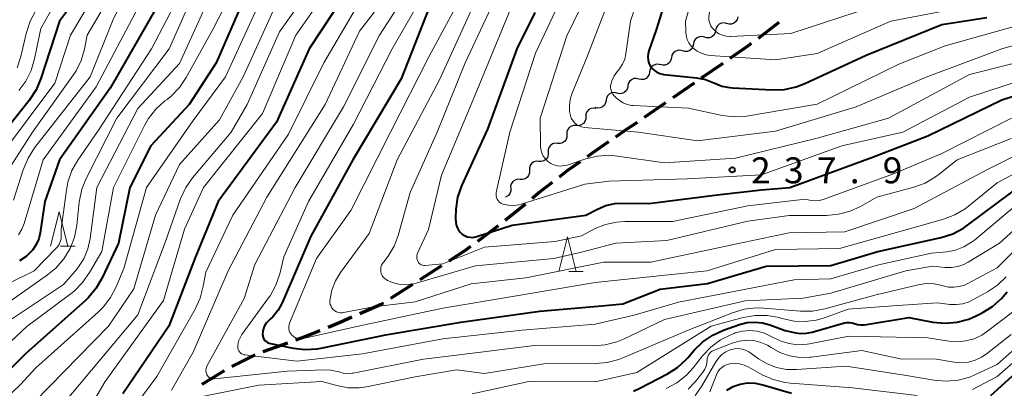
# Model space of a CAD drawing. Units: metres. Extents: x -76646 to -76000, y 26057 to 27000.
# Drawn here: x -76280 to -76138, y 26856 to 26909 of the extents above; entities that cross this region are included whole.
import ezdxf

# ---------------------------------------------------------------- set-up
doc = ezdxf.new("R2010")
doc.units = ezdxf.units.M
for name, color, linetype, lineweight in [('210300_徒歩道', 7, 'Continuous', 70), ('510200_細流', 7, 'Continuous', 30), ('633200_針葉樹林', 7, 'Continuous', 13), ('710100_等高線(計曲線)', 7, 'Continuous', 40), ('710200_等高線(主曲線)', 7, 'Continuous', 13), ('731200_図化機測定による標高点', 7, 'Continuous', 40)]:
    doc.layers.add(name, color=color, linetype=linetype, lineweight=lineweight)
doc.styles.add('Style-WORKING', font='MS Gothic.ttf')

msp = doc.modelspace()

# ---------------------------------------------------------------- linework, layer by layer
at = {"layer": '210300_徒歩道', "linetype": 'Continuous', "lineweight": 70}
for p, q in [((-76173.47, 26906.574), (-76170.485, 26908.843)), ((-76181.653, 26900.827), (-76178.567, 26902.958)), ((-76185.767, 26897.987), (-76182.681, 26900.117)), ((-76209.979, 26880.303), (-76207.071, 26882.671)), ((-76213.959, 26877.277), (-76210.961, 26879.531)), ((-76222.288, 26871.751), (-76219.129, 26873.772)), ((-76226.499, 26869.056), (-76223.34, 26871.077)), ((-76244.921, 26861.363), (-76241.383, 26862.604)), ((-76249.427, 26859.199), (-76246.055, 26860.84)), ((-76253.708, 26856.621), (-76250.519, 26858.594))]:
    msp.add_line(p, q, dxfattribs=at)
at = {"layer": '210300_徒歩道', "linetype": 'Continuous', "lineweight": 70, "flags": 128}
for points in [[(-76177.538, 26903.668), (-76174.87, 26905.51), (-76174.466, 26905.817)], [(-76189.894, 26895.163), (-76187.11, 26897.06), (-76186.796, 26897.277)], [(-76194.021, 26892.34), (-76192.54, 26893.36), (-76190.927, 26894.459)], [(-76198.133, 26889.496), (-76197.42, 26890), (-76195.05, 26891.632)], [(-76202.174, 26886.553), (-76200.97, 26887.49), (-76199.153, 26888.774)], [(-76206.102, 26883.461), (-76205.17, 26884.22), (-76203.16, 26885.785)], [(-76218.076, 26874.446), (-76215.71, 26875.96), (-76214.958, 26876.526)], [(-76230.959, 26866.827), (-76227.9, 26868.16), (-76227.552, 26868.383)], [(-76235.56, 26864.869), (-76233.82, 26865.58), (-76232.105, 26866.327)], [(-76240.203, 26863.018), (-76239.4, 26863.3), (-76236.717, 26864.396)]]:
    msp.add_lwpolyline(points, dxfattribs=at)
at = {"layer": '510200_細流', "linetype": 'Continuous', "lineweight": 30, "flags": 128}
for points in [[(-76176.442, 26909.626), (-76176.519, 26909.267), (-76176.709, 26908.953), (-76176.989, 26908.715), (-76177.331, 26908.58), (-76177.697, 26908.561), (-76178.05, 26908.662)], [(-76178.047, 26908.658), (-76178.402, 26908.754), (-76178.768, 26908.73), (-76179.107, 26908.59), (-76179.384, 26908.349), (-76179.57, 26908.032), (-76179.642, 26907.672)], [(-76181.237, 26906.686), (-76181.592, 26906.782), (-76181.958, 26906.758), (-76182.297, 26906.619), (-76182.574, 26906.377), (-76182.76, 26906.061), (-76182.832, 26905.701)], [(-76179.642, 26907.672), (-76179.715, 26907.312), (-76179.9, 26906.995), (-76180.177, 26906.754), (-76180.517, 26906.614), (-76180.883, 26906.59), (-76181.237, 26906.686)], [(-76182.832, 26905.701), (-76182.905, 26905.341), (-76183.09, 26905.024), (-76183.367, 26904.782), (-76183.707, 26904.643), (-76184.073, 26904.619), (-76184.427, 26904.715)], [(-76184.427, 26904.715), (-76184.782, 26904.811), (-76185.148, 26904.787), (-76185.487, 26904.648), (-76185.764, 26904.406), (-76185.95, 26904.089), (-76186.022, 26903.729)], [(-76187.596, 26902.71), (-76187.953, 26902.797), (-76188.318, 26902.764), (-76188.654, 26902.616), (-76188.925, 26902.367), (-76189.102, 26902.046), (-76189.166, 26901.684)], [(-76186.022, 26903.729), (-76186.095, 26903.369), (-76186.28, 26903.053), (-76186.557, 26902.811), (-76186.897, 26902.672), (-76187.263, 26902.648), (-76187.617, 26902.744)], [(-76189.166, 26901.684), (-76189.229, 26901.323), (-76189.406, 26901.001), (-76189.677, 26900.753), (-76190.013, 26900.605), (-76190.378, 26900.571), (-76190.735, 26900.659)], [(-76192.305, 26899.633), (-76192.368, 26899.271), (-76192.545, 26898.95), (-76192.816, 26898.701), (-76193.152, 26898.553), (-76193.517, 26898.52), (-76193.874, 26898.607)], [(-76190.735, 26900.659), (-76191.092, 26900.746), (-76191.457, 26900.712), (-76191.793, 26900.564), (-76192.064, 26900.316), (-76192.241, 26899.994), (-76192.305, 26899.633)], [(-76193.874, 26898.607), (-76194.231, 26898.694), (-76194.596, 26898.661), (-76194.932, 26898.513), (-76195.203, 26898.264), (-76195.38, 26897.943), (-76195.444, 26897.581)], [(-76195.444, 26897.581), (-76195.507, 26897.22), (-76195.684, 26896.898), (-76195.955, 26896.65), (-76196.291, 26896.502), (-76196.657, 26896.469), (-76197.013, 26896.556)], [(-76196.918, 26896.424), (-76197.281, 26896.475), (-76197.642, 26896.405), (-76197.961, 26896.225), (-76198.206, 26895.95), (-76198.35, 26895.612), (-76198.377, 26895.246)], [(-76199.731, 26893.949), (-76200.097, 26893.971), (-76200.451, 26893.872), (-76200.755, 26893.666), (-76200.976, 26893.372), (-76201.093, 26893.025), (-76201.09, 26892.657)], [(-76198.372, 26895.241), (-76198.369, 26894.874), (-76198.486, 26894.526), (-76198.707, 26894.232), (-76199.011, 26894.027), (-76199.364, 26893.928), (-76199.731, 26893.949)], [(-76201.09, 26892.657), (-76201.087, 26892.29), (-76201.203, 26891.942), (-76201.425, 26891.649), (-76201.729, 26891.443), (-76202.082, 26891.344), (-76202.449, 26891.366)], [(-76202.449, 26891.366), (-76202.815, 26891.387), (-76203.169, 26891.288), (-76203.472, 26891.082), (-76203.694, 26890.789), (-76203.81, 26890.441), (-76203.808, 26890.074)], [(-76203.808, 26890.073), (-76203.802, 26889.706), (-76203.916, 26889.358), (-76204.136, 26889.062), (-76204.438, 26888.854), (-76204.791, 26888.753), (-76205.157, 26888.772)], [(-76205.157, 26888.772), (-76205.524, 26888.791), (-76205.877, 26888.69), (-76206.179, 26888.481), (-76206.398, 26888.186), (-76206.512, 26887.838), (-76206.507, 26887.47)], [(-76206.507, 26887.47), (-76206.502, 26887.103), (-76206.615, 26886.755), (-76206.835, 26886.459), (-76207.137, 26886.251), (-76207.49, 26886.15), (-76207.857, 26886.169)], [(-76207.857, 26886.169), (-76208.223, 26886.188), (-76208.576, 26886.087), (-76208.878, 26885.878), (-76209.098, 26885.583), (-76209.212, 26885.235), (-76209.206, 26884.867)], [(-76209.206, 26884.867), (-76209.201, 26884.5), (-76209.315, 26884.152), (-76209.535, 26883.856), (-76209.837, 26883.648), (-76209.954, 26883.615)]]:
    msp.add_lwpolyline(points, dxfattribs=at)
at = {"layer": '633200_針葉樹林', "linetype": 'Continuous', "lineweight": 13}
for p, q in [((-76274.152, 26876.52), (-76272.068, 26876.52)), ((-76200.812, 26872.88), (-76198.728, 26872.88))]:
    msp.add_line(p, q, dxfattribs=at)
at = {"layer": '633200_針葉樹林', "linetype": 'Continuous', "lineweight": 13, "flags": 128}
for points in [[(-76275.61, 26876.52), (-76274.36, 26881.52), (-76273.11, 26876.52)], [(-76202.27, 26872.88), (-76201.02, 26877.88), (-76199.77, 26872.88)]]:
    msp.add_lwpolyline(points, dxfattribs=at)
at = {"layer": '710100_等高線(計曲線)', "linetype": 'Continuous', "lineweight": 40, "flags": 128}
for points, elevation in [([(-76215.43, 27000), (-76217.42, 26989), (-76221.41, 26980.59), (-76228.53, 26969), (-76235.15, 26962.4), (-76236.28, 26961.06), (-76237.15, 26959.55), (-76237.32, 26959.18), (-76239.12, 26954.88), (-76240.47, 26949.12), (-76241.01, 26947.47), (-76241.83, 26945.93), (-76242.49, 26945.04), (-76247, 26939.58), (-76251.62, 26935), (-76259.68, 26925), (-76263, 26920.8), (-76269.82, 26915), (-76274.29, 26909), (-76276.98, 26900.72), (-76277.66, 26899.12), (-76278.67, 26897.58), (-76287, 26887.12)], 290), ([(-76179.67, 26984.11), (-76180.54, 26982.6), (-76180.96, 26981.57), (-76183.1, 26975.23), (-76183.8, 26973.63), (-76184.76, 26972.18), (-76185.51, 26971.34), (-76195, 26961.89), (-76203.05, 26951), (-76211, 26939.66), (-76215.21, 26930.92), (-76216.1, 26929.42), (-76217.24, 26928.1), (-76217.76, 26927.62), (-76223, 26923.19), (-76233.03, 26913), (-76238.3, 26905), (-76243, 26894.44), (-76251.4, 26883), (-76254.67, 26875), (-76258.55, 26865), (-76265.17, 26855.23)], 260), ([(-76185, 26918.1), (-76188.22, 26907.78), (-76189.28, 26904.72), (-76189.39, 26904.29), (-76189.42, 26903.84), (-76189.38, 26903.39), (-76189.25, 26902.96), (-76189.06, 26902.56), (-76188.8, 26902.2), (-76188.47, 26901.89), (-76188.1, 26901.64), (-76187.7, 26901.45), (-76187.26, 26901.35), (-76187.12, 26901.33), (-76182.37, 26900.84), (-76181.1, 26900.59), (-76179.89, 26900.13), (-76179.77, 26900.07), (-76178.73, 26899.65), (-76177.63, 26899.42), (-76177.18, 26899.38), (-76171.46, 26899.09), (-76169.72, 26899.16), (-76168.02, 26899.52), (-76166.76, 26900), (-76157.9, 26904.1), (-76147, 26908.51), (-76140.48, 26909.52)], 230), ([(-76247.82, 26911.94), (-76251.69, 26903), (-76255.62, 26897), (-76261.14, 26891), (-76264.16, 26885), (-76265.77, 26877), (-76268.13, 26871.97), (-76269.01, 26870.47), (-76270.13, 26869.14), (-76270.52, 26868.77), (-76279.22, 26861), (-76285.29, 26855)], 270), ([(-76260.33, 26911), (-76267, 26899.35), (-76274.29, 26889), (-76276.4, 26883), (-76277.09, 26878.48), (-76277.31, 26877.59), (-76277.67, 26876.77), (-76278.17, 26876.01), (-76278.29, 26875.87), (-76279.12, 26875.06), (-76280.07, 26874.41)], 280), ([(-76220.96, 26911), (-76225, 26900.71), (-76231.96, 26889), (-76238.02, 26877.98), (-76242.18, 26868.38), (-76242.76, 26867.32), (-76243.52, 26866.37), (-76243.9, 26865.99), (-76244.18, 26865.74), (-76244.48, 26865.42), (-76244.72, 26865.05), (-76244.89, 26864.64), (-76244.99, 26864.21), (-76245.01, 26863.84)], 250), ([(-76205.73, 26910.27), (-76208.32, 26905), (-76212.57, 26893.43), (-76216.28, 26885.24), (-76216.86, 26883.6), (-76217.14, 26881.88), (-76217.15, 26880.54), (-76217.12, 26880), (-76217.06, 26879.6), (-76216.94, 26879.22), (-76216.74, 26878.86), (-76216.49, 26878.54), (-76216.19, 26878.27), (-76215.85, 26878.06), (-76215.47, 26877.91), (-76215.07, 26877.83), (-76214.67, 26877.81), (-76214.27, 26877.87), (-76214.09, 26877.92), (-76209, 26879.56), (-76198.38, 26881), (-76196.69, 26881.88), (-76195.47, 26882.39), (-76194.17, 26882.68), (-76193.09, 26882.75), (-76189.29, 26882.71), (-76179, 26884.01)], 240), ([(-76179, 26884.01), (-76173, 26884.69), (-76168.94, 26885), (-76157, 26889.37), (-76149, 26892.44), (-76138.36, 26897.64), (-76127, 26901.31)], 240), ([(-76245.01, 26863.84), (-76244.99, 26863.6), (-76244.92, 26863.36), (-76244.82, 26863.14), (-76244.67, 26862.94), (-76244.5, 26862.77), (-76244.3, 26862.63), (-76244.07, 26862.53), (-76243.88, 26862.48), (-76240.61, 26861.81), (-76238.88, 26861.61), (-76237.14, 26861.72), (-76236.59, 26861.82), (-76227, 26863.81), (-76216.4, 26865.6), (-76205, 26867.18), (-76196.07, 26867.93), (-76193, 26868.2), (-76187.65, 26870.35), (-76180.83, 26871.17), (-76172.32, 26873.68), (-76163, 26873.77), (-76156.25, 26875.75), (-76147.09, 26877.79), (-76145.43, 26878.32), (-76143.89, 26879.13), (-76143.28, 26879.55), (-76135, 26885.75)], 250), ([(-76167.42, 26863.94), (-76166.52, 26863.97), (-76165.71, 26864.14), (-76161.05, 26865.47), (-76160.68, 26865.54), (-76160.31, 26865.55), (-76159.94, 26865.49), (-76159.62, 26865.38), (-76159.18, 26865.24), (-76158.72, 26865.17), (-76158.26, 26865.19), (-76158.16, 26865.2), (-76151.77, 26866.23), (-76148.27, 26865.59), (-76146.53, 26865.43), (-76144.8, 26865.58), (-76143.11, 26866.02), (-76142.03, 26866.48), (-76141.17, 26866.91), (-76139.68, 26867.82), (-76138.38, 26868.97), (-76137.56, 26869.94)], 260), ([(-76191.48, 26855.64), (-76190.56, 26856.06), (-76186.6, 26858.12), (-76185.13, 26859.05), (-76183.85, 26860.23), (-76183.65, 26860.45), (-76182.73, 26861.52), (-76181.48, 26862.74), (-76180.04, 26863.72), (-76178.51, 26864.41), (-76176.18, 26865.23), (-76175.1, 26865.51), (-76173.99, 26865.6), (-76172.89, 26865.5), (-76171.8, 26865.2), (-76169.62, 26864.38), (-76168.31, 26864.07), (-76167.42, 26863.94)], 260), ([(-76139.91, 26855), (-76131.14, 26863)], 270), ([(-76178.02, 26855.77), (-76177.09, 26856.29), (-76176.08, 26856.63), (-76175.02, 26856.8), (-76173.95, 26856.78), (-76172.84, 26856.55), (-76168.69, 26855.31)], 270)]:
    msp.add_lwpolyline(points, dxfattribs=dict(at, elevation=elevation))
at = {"layer": '710200_等高線(主曲線)', "linetype": 'Continuous', "lineweight": 13, "flags": 128}
for points, elevation in [([(-76212.71, 27000), (-76214.97, 26989.03), (-76219, 26980.02), (-76225.65, 26969), (-76227, 26966.56), (-76233.01, 26961.08), (-76234.19, 26959.8), (-76235.13, 26958.33), (-76235.8, 26956.72), (-76236, 26956), (-76237.24, 26950.76), (-76239.44, 26944.98), (-76240.2, 26943.42), (-76241.22, 26942), (-76241.69, 26941.49), (-76245, 26938.17), (-76249.81, 26934.19), (-76258.66, 26923), (-76269, 26913.22), (-76272.72, 26907), (-76275, 26900.07), (-76283.28, 26889)], 288), ([(-76209.91, 27000), (-76212.4, 26989), (-76217.35, 26978.65), (-76224.36, 26967), (-76231.65, 26959.16), (-76232.72, 26957.79), (-76233.54, 26956.25), (-76234.08, 26954.59), (-76234.18, 26954.09), (-76235.52, 26946.48), (-76237.98, 26941.9), (-76238.93, 26940.44), (-76240.12, 26939.17), (-76240.72, 26938.67), (-76249, 26932.35), (-76260.39, 26919), (-76267, 26912.68), (-76270.3, 26907), (-76270.7, 26904.95), (-76271.16, 26903.35), (-76271.89, 26901.85), (-76272.32, 26901.2), (-76278.21, 26893), (-76282.04, 26887)], 286), ([(-76220.04, 27000), (-76222.52, 26989.48), (-76227.75, 26979), (-76233.39, 26971), (-76239.36, 26964.64), (-76240.43, 26963.27), (-76241.26, 26961.73), (-76241.67, 26960.58), (-76244.44, 26951), (-76247.65, 26945), (-76257.55, 26935.87), (-76258.73, 26934.58), (-76259.66, 26933.1), (-76259.83, 26932.75), (-76262.54, 26926.96), (-76263.41, 26925.45), (-76264.53, 26924.12), (-76265.1, 26923.59), (-76274.15, 26915.85), (-76277.7, 26910.53), (-76278.54, 26909), (-76279.13, 26907.21), (-76279.88, 26903.93), (-76280.41, 26902.27)], 294), ([(-76203, 27000), (-76207.01, 26989), (-76211.49, 26979), (-76219, 26967.13), (-76227.9, 26957), (-76230.61, 26951.39), (-76232.25, 26943), (-76234.29, 26939.27), (-76235.26, 26937.82), (-76236.46, 26936.56), (-76237.71, 26935.62), (-76247, 26929.74), (-76254.6, 26921.4), (-76262.96, 26911), (-76269, 26899.53), (-76276.64, 26889), (-76279.41, 26879.83), (-76279.75, 26878.98), (-76280.23, 26878.2)], 282), ([(-76135.3, 26975.94), (-76145, 26969.39), (-76154.82, 26959), (-76162.25, 26947.75), (-76170.4, 26939), (-76175.92, 26931), (-76181, 26919.5), (-76183.98, 26909), (-76183.95, 26907.49), (-76183.89, 26906.92), (-76183.73, 26906.37), (-76183.48, 26905.86), (-76183.14, 26905.39), (-76182.88, 26905.12), (-76182.31, 26904.69), (-76181.69, 26904.37), (-76181.01, 26904.16), (-76180.42, 26904.07), (-76171, 26903.42), (-76165, 26904.32), (-76154.33, 26909), (-76143, 26911.18), (-76132.54, 26915)], 228), ([(-76137, 26972.31), (-76147.44, 26965), (-76156.77, 26953.23), (-76164.26, 26943), (-76173, 26931.4), (-76176.4, 26921), (-76180.45, 26910.44), (-76180.58, 26910.02), (-76180.62, 26909.58), (-76180.59, 26909.14), (-76180.49, 26908.71), (-76180.31, 26908.31), (-76180.06, 26907.95), (-76180, 26907.88), (-76179.61, 26907.5), (-76179.15, 26907.19), (-76178.65, 26906.97), (-76178.12, 26906.84), (-76177.58, 26906.8), (-76177.48, 26906.81), (-76168.76, 26907.24), (-76157, 26911.09), (-76146.13, 26913.87), (-76135, 26916.72)], 226), ([(-76221.76, 26953.75), (-76222.78, 26952.33), (-76223.53, 26950.76), (-76223.62, 26950.51), (-76226.91, 26941), (-76230.26, 26935.19), (-76231.25, 26933.76), (-76232.48, 26932.53), (-76233.66, 26931.67), (-76243, 26925.89), (-76249.58, 26921), (-76254.05, 26915), (-76258.47, 26905), (-76266.05, 26895), (-76270.43, 26886.38), (-76271.08, 26884.76), (-76271.45, 26882.91), (-76271.81, 26879.53), (-76272.15, 26877.82), (-76272.77, 26876.19), (-76273.67, 26874.7), (-76274.82, 26873.38), (-76276.02, 26872.39), (-76281.3, 26868.7)], 276), ([(-76231.8, 26954.36), (-76232.02, 26953.43), (-76233.61, 26945), (-76235.82, 26940.66), (-76236.74, 26939.18), (-76237.91, 26937.88), (-76239.16, 26936.89), (-76247.94, 26931), (-76256.43, 26921), (-76264.56, 26912.37), (-76265.64, 26911), (-76266.47, 26909.47), (-76266.56, 26909.25), (-76269.88, 26901), (-76277.9, 26890.71), (-76278.84, 26889.25), (-76279.54, 26887.58), (-76280.93, 26883.2)], 284), ([(-76201.93, 26949), (-76211, 26936.13), (-76213.92, 26929.62), (-76214.77, 26928.1), (-76215.87, 26926.75), (-76217.19, 26925.61), (-76217.79, 26925.21), (-76221.37, 26923), (-76231, 26911.73), (-76236.17, 26903), (-76241.28, 26892.72), (-76249.31, 26881), (-76253.21, 26872.79), (-76253.56, 26870.75), (-76253.99, 26869.06), (-76254.73, 26867.46), (-76260.27, 26857.73), (-76263.17, 26853.83)], 258), ([(-76219.75, 26928), (-76220.02, 26927.78), (-76229, 26920.55), (-76236.04, 26913), (-76240.22, 26907), (-76245, 26895.68), (-76253.52, 26885), (-76256.25, 26879), (-76259.3, 26868.7), (-76267.73, 26857), (-76270.03, 26853.09)], 262), ([(-76235.48, 26923), (-76245, 26912.66), (-76250.35, 26901), (-76255, 26894.67), (-76261.77, 26885), (-76265, 26873.34), (-76266.13, 26870.66), (-76266.94, 26869.12), (-76268.01, 26867.74), (-76268.67, 26867.09), (-76277.71, 26859), (-76279.91, 26856.57), (-76281.19, 26855.39)], 268), ([(-76235, 26918.08), (-76242.54, 26907.46), (-76247.22, 26897), (-76249.54, 26893), (-76255.1, 26886.41), (-76256.1, 26884.99), (-76256.9, 26883.26), (-76259, 26877.23), (-76263, 26866.63), (-76271.43, 26856.57), (-76275, 26852.36)], 264), ([(-76222.19, 26919), (-76231, 26907.57), (-76235.99, 26897), (-76244.4, 26883.6), (-76249.98, 26873), (-76255, 26861.23), (-76258.14, 26855.77)], 256), ([(-76221, 26918), (-76228.15, 26907), (-76233.34, 26896.66), (-76240.3, 26885), (-76246.11, 26873.89), (-76247.68, 26869), (-76252.99, 26859.31), (-76253.09, 26859.08), (-76253.15, 26858.83), (-76253.17, 26858.57), (-76253.14, 26858.32), (-76253.07, 26858.07), (-76253.03, 26857.97), (-76252.93, 26857.81), (-76252.81, 26857.67), (-76252.67, 26857.56), (-76252.51, 26857.47), (-76252.34, 26857.4), (-76252.16, 26857.37), (-76251.96, 26857.38), (-76241.48, 26858.52), (-76236.07, 26858.72), (-76235.14, 26858.67)], 254), ([(-76213.96, 26917), (-76221, 26903.85), (-76226.55, 26893), (-76232.29, 26881.71), (-76237.22, 26874.78), (-76241.1, 26865.44), (-76241.19, 26865.17), (-76241.23, 26864.9), (-76241.21, 26864.62), (-76241.15, 26864.34), (-76241.05, 26864.09), (-76240.9, 26863.85), (-76240.82, 26863.75), (-76240.6, 26863.55), (-76240.34, 26863.38), (-76240.07, 26863.26), (-76239.77, 26863.2), (-76239.47, 26863.18), (-76239.15, 26863.22)], 248), ([(-76196.19, 26917), (-76201.11, 26906.89), (-76204.95, 26895), (-76204.91, 26891), (-76204.86, 26890.49), (-76204.72, 26890), (-76204.5, 26889.54), (-76204.2, 26889.13), (-76203.84, 26888.77), (-76203.42, 26888.48), (-76202.96, 26888.27), (-76202.46, 26888.15), (-76201.95, 26888.11), (-76201.45, 26888.16), (-76201.07, 26888.25), (-76198.35, 26889.15), (-76196.66, 26889.55), (-76194.92, 26889.65), (-76193.78, 26889.55), (-76187, 26888.56), (-76176.77, 26889.23), (-76165, 26892.15)], 236), ([(-76255, 26916.58), (-76261.04, 26905), (-76268.7, 26893.3), (-76271.66, 26888.96), (-76272.52, 26887.44), (-76273.09, 26885.8), (-76273.32, 26884.61), (-76274.05, 26879), (-76274.05, 26878), (-76274.08, 26877.58), (-76274.19, 26877.17), (-76274.36, 26876.78), (-76274.61, 26876.43), (-76274.74, 26876.28), (-76277.94, 26873), (-76285.22, 26869.44)], 278), ([(-76220.02, 26915.98), (-76226.32, 26905), (-76231.87, 26894.13), (-76238.4, 26883), (-76241.93, 26875), (-76242.53, 26872.56), (-76243.09, 26870.91), (-76243.93, 26869.39), (-76244.15, 26869.07), (-76247.98, 26863.81), (-76248.26, 26863.33), (-76248.46, 26862.82), (-76248.56, 26862.27), (-76248.58, 26862), (-76248.57, 26861.81), (-76248.52, 26861.62), (-76248.44, 26861.44), (-76248.33, 26861.28), (-76248.2, 26861.14), (-76248.04, 26861.03), (-76247.87, 26860.94), (-76247.68, 26860.89), (-76247.61, 26860.88), (-76240.07, 26859.93), (-76230.6, 26861), (-76219, 26863.15), (-76207.57, 26864.43), (-76197, 26865.27), (-76191.4, 26866.6), (-76185, 26868.45), (-76177, 26870.02), (-76168.3, 26871.7), (-76163, 26871.85), (-76156.15, 26873.85), (-76148.49, 26875.51), (-76146.26, 26875.74), (-76145, 26875.98), (-76143.81, 26876.44), (-76142.71, 26877.1), (-76142.3, 26877.42), (-76135, 26883.53)], 252), ([(-76189.44, 26916.56), (-76191.9, 26909), (-76192.57, 26904.3), (-76192.75, 26903.54), (-76193.06, 26902.81), (-76193.49, 26902.15), (-76193.61, 26902), (-76193.79, 26901.79), (-76194.25, 26901.14), (-76194.6, 26900.42), (-76194.73, 26900), (-76194.79, 26899.68), (-76194.79, 26899.36), (-76194.73, 26899.05), (-76194.62, 26898.74), (-76194.46, 26898.47), (-76194.28, 26898.25)], 232), ([(-76248.44, 26915.14), (-76252.19, 26907.81), (-76256.01, 26900.89), (-76256.99, 26899.45), (-76258.2, 26898.19), (-76258.79, 26897.71), (-76259.09, 26897.49), (-76260.39, 26896.33), (-76261.47, 26894.96), (-76262.06, 26893.94), (-76266.53, 26885), (-76268.22, 26875.78), (-76269.98, 26872.73), (-76270.98, 26871.3), (-76272.21, 26870.06), (-76272.63, 26869.73), (-76279, 26864.94), (-76289.71, 26855)], 272), ([(-76200.61, 26915), (-76205.63, 26904.37), (-76209.31, 26893), (-76211.28, 26884.31), (-76211.31, 26884.06), (-76211.3, 26883.81), (-76211.25, 26883.56), (-76211.15, 26883.33), (-76211.02, 26883.11), (-76210.85, 26882.93), (-76210.65, 26882.77), (-76210.42, 26882.65), (-76210.29, 26882.6), (-76209.55, 26882.45), (-76208.79, 26882.42), (-76208.04, 26882.52), (-76207.71, 26882.61), (-76198.49, 26885.51), (-76195, 26885.94), (-76183.75, 26886.25), (-76173, 26886.83), (-76161.43, 26891), (-76152.61, 26893), (-76143, 26898.02), (-76133, 26901.33)], 238), ([(-76193.91, 26915), (-76198.22, 26903.78), (-76200.38, 26898.52), (-76200.63, 26897.7), (-76200.74, 26896.84), (-76200.7, 26895.97), (-76200.59, 26895.41), (-76200.46, 26895.03), (-76200.26, 26894.67), (-76200, 26894.36), (-76199.7, 26894.1), (-76199.35, 26893.89), (-76198.97, 26893.75), (-76198.55, 26893.67), (-76190.78, 26893), (-76182.24, 26891.76), (-76171, 26893.13), (-76159.36, 26896.64), (-76149, 26901.04), (-76138.32, 26905), (-76130.8, 26907.2)], 234), ([(-76274.14, 26913), (-76277, 26907.97), (-76277.9, 26903.58), (-76278.4, 26901.91), (-76279.18, 26900.35), (-76280.16, 26899.01)], 292), ([(-76211, 26913.17), (-76215.79, 26903), (-76219.83, 26893), (-76223.71, 26884.29), (-76225.44, 26878.1), (-76226.03, 26876.54), (-76226.88, 26875.1), (-76227.52, 26874.3), (-76227.7, 26874.06), (-76227.84, 26873.79), (-76227.92, 26873.5), (-76227.96, 26873.2), (-76227.94, 26872.9), (-76227.87, 26872.61), (-76227.75, 26872.33), (-76227.59, 26872.08), (-76227.38, 26871.86), (-76227.14, 26871.68), (-76227.03, 26871.62), (-76227, 26871.6), (-76226.1, 26871.23), (-76225.14, 26871.02), (-76224.16, 26870.98), (-76223.19, 26871.11), (-76222.84, 26871.2), (-76214.29, 26873.71), (-76203, 26874.78), (-76199, 26875.69), (-76194.05, 26877), (-76186.66, 26877.34), (-76175, 26880.14), (-76169, 26880.98), (-76163.62, 26880.99), (-76161.89, 26881.15), (-76160.2, 26881.61), (-76158.72, 26882.29), (-76156.38, 26883.62)], 244), ([(-76243, 26911.57), (-76247.81, 26901), (-76251.24, 26894.76), (-76257, 26888.34), (-76260.44, 26881), (-76263.6, 26870.4), (-76267.25, 26865), (-76277.93, 26854.07)], 266), ([(-76214.73, 26911), (-76219.48, 26900.52), (-76225.59, 26889), (-76229.63, 26878.37), (-76233.76, 26872.72), (-76234.49, 26871.52), (-76234.99, 26870.21), (-76235.28, 26868.72), (-76235.28, 26868.44), (-76235.23, 26868.15), (-76235.13, 26867.88), (-76234.99, 26867.63), (-76234.81, 26867.41), (-76234.59, 26867.22), (-76234.34, 26867.08), (-76234.07, 26866.98), (-76233.79, 26866.93), (-76233.5, 26866.92), (-76233.31, 26866.95), (-76229, 26867.81), (-76223, 26868.49), (-76214.9, 26871.1), (-76207, 26871.99), (-76195.75, 26874.25), (-76189, 26874.23), (-76177.27, 26876.73), (-76169, 26878.49), (-76161, 26878.61), (-76151, 26881.97), (-76140.4, 26887.6), (-76129.63, 26893)], 246), ([(-76253.58, 26910.42), (-76257, 26902.92), (-76263, 26896.43), (-76268.9, 26885), (-76269.88, 26877.63), (-76270.22, 26876.14), (-76270.81, 26874.72), (-76271.64, 26873.42), (-76271.98, 26873), (-76273.73, 26871), (-76283, 26864.85)], 274), ([(-76209.24, 26910.76), (-76214.89, 26897), (-76219.19, 26886.81), (-76221.07, 26878.93), (-76222.6, 26875.65), (-76222.7, 26875.4), (-76222.74, 26875.14), (-76222.74, 26874.88), (-76222.7, 26874.62), (-76222.6, 26874.36), (-76222.51, 26874.2), (-76222.39, 26874.06), (-76222.25, 26873.95)], 242), ([(-76194.28, 26898.25), (-76194, 26897.95), (-76193.52, 26897.54), (-76192.98, 26897.21), (-76192.4, 26896.98), (-76191.78, 26896.85), (-76191.55, 26896.83), (-76183.56, 26896.44), (-76178.67, 26895.4), (-76176.94, 26895.19), (-76175.19, 26895.28), (-76174.88, 26895.33), (-76165, 26897.04), (-76153.22, 26902.78), (-76146.53, 26905.47), (-76135, 26908.68)], 232), ([(-76165, 26892.15), (-76154.7, 26895), (-76143, 26901.3), (-76131.92, 26904.08)], 236), ([(-76222.25, 26873.95), (-76222.1, 26873.86), (-76221.93, 26873.8), (-76221.75, 26873.77), (-76221.58, 26873.77), (-76219, 26874), (-76213, 26876.4), (-76202.78, 26877.22), (-76199, 26878.04), (-76197, 26879.07), (-76195.5, 26879.69), (-76193.92, 26880.03), (-76192.75, 26880.11), (-76185.88, 26880.12), (-76175, 26882.38), (-76166.69, 26883.31), (-76165.83, 26883.15), (-76165.26, 26883.1), (-76164.68, 26883.15), (-76164.13, 26883.3), (-76153.97, 26887), (-76147, 26889.92), (-76136.96, 26895)], 242), ([(-76239.15, 26863.22), (-76230.96, 26865.04), (-76219, 26867.61), (-76208.65, 26869.35), (-76197, 26871.32), (-76185.51, 26872.49), (-76180.84, 26873), (-76171, 26876.08), (-76161.78, 26876.22), (-76151, 26879.25), (-76146.76, 26880.44), (-76145.13, 26881.06), (-76143.63, 26881.95), (-76143.16, 26882.31), (-76139, 26885.7), (-76128.83, 26891.17)], 248), ([(-76156.38, 26883.62), (-76151.04, 26885.06), (-76149.4, 26885.65), (-76147.89, 26886.53), (-76147.36, 26886.93), (-76144.79, 26889), (-76137, 26892.09)], 244), ([(-76235.14, 26858.67), (-76234.24, 26858.47), (-76234, 26858.39), (-76233.37, 26858.21), (-76232.72, 26858.15), (-76232.06, 26858.2), (-76231.95, 26858.22), (-76221.77, 26860.23), (-76217, 26860.82), (-76205.78, 26862.22), (-76197.31, 26862.16), (-76195.57, 26862.29), (-76193.88, 26862.73), (-76192.92, 26863.13), (-76187, 26865.96), (-76175.35, 26868.65), (-76167, 26869.03), (-76163, 26869.75), (-76152.19, 26873), (-76148.32, 26873.68), (-76146.52, 26873.48), (-76145.6, 26873.46), (-76144.69, 26873.6), (-76143.82, 26873.89), (-76143.18, 26874.23), (-76138.66, 26877), (-76133, 26882.1)], 254), ([(-76232.7, 26856.12), (-76231.07, 26856.12), (-76229.99, 26856.27), (-76223, 26857.67), (-76217, 26858.7), (-76213, 26858.15), (-76204.42, 26859.58), (-76197.01, 26859.6), (-76195.28, 26859.75), (-76193.59, 26860.21), (-76193.14, 26860.38), (-76183.58, 26864.42), (-76177.18, 26866.94), (-76175.51, 26867.44), (-76173.78, 26867.63), (-76172.66, 26867.6), (-76167.4, 26867.15), (-76165.66, 26867.16), (-76163.88, 26867.48), (-76156.46, 26869.54), (-76150.43, 26870.97), (-76149.27, 26871.14), (-76148.09, 26871.11), (-76146.93, 26870.87), (-76146.8, 26870.82), (-76146.03, 26870.65), (-76145.25, 26870.61), (-76144.48, 26870.71), (-76143.73, 26870.94), (-76143.33, 26871.13), (-76139, 26873.41), (-76130.61, 26881.88)], 256), ([(-76143.06, 26868.52), (-76142.52, 26868.78), (-76140.4, 26869.95), (-76138.96, 26870.93), (-76137.7, 26872.13)], 258), ([(-76214.76, 26855.24), (-76206.6, 26857), (-76197.01, 26856.99), (-76191, 26858.31), (-76180.29, 26865), (-76175.66, 26866.25), (-76173.94, 26866.55), (-76172.2, 26866.55), (-76170.48, 26866.25), (-76170.07, 26866.13), (-76169.86, 26866.06), (-76168.3, 26865.72), (-76166.7, 26865.65), (-76165.11, 26865.87), (-76163.93, 26866.21), (-76160.53, 26867.47), (-76154.06, 26867.94), (-76147.63, 26868.37), (-76145.86, 26868.14), (-76144.91, 26868.11), (-76143.97, 26868.23), (-76143.06, 26868.52)], 258), ([(-76143.53, 26862.86), (-76142.34, 26863.19), (-76141.22, 26863.72), (-76140.57, 26864.16), (-76136.79, 26867)], 262), ([(-76186.75, 26856), (-76185.22, 26856.83), (-76183.86, 26857.91), (-76182.89, 26858.98), (-76181.51, 26860.73), (-76180.31, 26861.99), (-76178.91, 26863.04), (-76177.36, 26863.82), (-76176.98, 26863.96), (-76176.83, 26864.02), (-76175.78, 26864.29), (-76174.7, 26864.37), (-76173.62, 26864.27), (-76172.58, 26863.97), (-76171.52, 26863.45), (-76170.33, 26862.86), (-76169.06, 26862.48), (-76167.75, 26862.33), (-76166.43, 26862.41), (-76166.1, 26862.47), (-76160.43, 26863.57), (-76149, 26863.33), (-76146, 26862.83), (-76144.76, 26862.73), (-76143.53, 26862.86)], 262), ([(-76183.6, 26855.89), (-76182.56, 26857.01), (-76181.48, 26858.37), (-76181.2, 26858.78), (-76181.01, 26859.23), (-76180.89, 26859.7), (-76180.86, 26860.14), (-76180.84, 26860.39), (-76180.78, 26860.63), (-76180.67, 26860.86), (-76180.53, 26861.07), (-76180.35, 26861.25), (-76180.14, 26861.4), (-76179.94, 26861.5), (-76177.25, 26862.55), (-76176.24, 26862.85), (-76175.19, 26862.97), (-76174.13, 26862.91), (-76173.11, 26862.66), (-76172.14, 26862.24), (-76171.64, 26861.93), (-76170.35, 26861.22), (-76168.96, 26860.73), (-76167.5, 26860.5), (-76166.03, 26860.53), (-76165.84, 26860.55), (-76158.52, 26861.48), (-76153, 26860.31), (-76147.78, 26860.22), (-76145.21, 26859.79), (-76144.18, 26859.71), (-76143.16, 26859.81), (-76142.17, 26860.09), (-76141.25, 26860.53), (-76140.59, 26860.98), (-76137, 26863.82)], 264), ([(-76142.55, 26855.85), (-76139, 26857.73), (-76133.32, 26862.68)], 268), ([(-76182.59, 26854.99), (-76181.69, 26856.29), (-76179.61, 26859.84), (-76179.21, 26860.4), (-76178.72, 26860.89), (-76178.15, 26861.28), (-76177.53, 26861.57), (-76177.38, 26861.62), (-76176.86, 26861.73), (-76176.33, 26861.76), (-76175.81, 26861.69), (-76175.3, 26861.53), (-76174.83, 26861.28), (-76174.68, 26861.18), (-76173.46, 26860.3), (-76172.21, 26859.55), (-76170.84, 26859.03), (-76169.4, 26858.75), (-76167.97, 26858.73), (-76160.78, 26859.22), (-76152.11, 26857.89), (-76148.13, 26857.2), (-76146.39, 26857.05), (-76144.65, 26857.2), (-76142.97, 26857.66), (-76142.13, 26858.01), (-76139, 26859.49), (-76135.99, 26862.16)], 266), ([(-76180.47, 26855.53), (-76179.52, 26857.99), (-76179.32, 26858.39), (-76179.06, 26858.74), (-76178.74, 26859.05), (-76178.38, 26859.29), (-76177.98, 26859.47), (-76177.59, 26859.57), (-76176.89, 26859.63), (-76176.19, 26859.56), (-76175.51, 26859.38), (-76174.94, 26859.12), (-76172.92, 26858), (-76171.33, 26857.29), (-76169.64, 26856.87), (-76168.81, 26856.77), (-76159.88, 26856.12), (-76150.54, 26855)], 268), ([(-76256.12, 26854.35), (-76245.53, 26856.47), (-76236.46, 26857), (-76234.31, 26856.42), (-76232.7, 26856.12)], 256)]:
    msp.add_lwpolyline(points, dxfattribs=dict(at, elevation=elevation))
at = {"layer": '731200_図化機測定による標高点', "linetype": 'Continuous', "lineweight": 40}
msp.add_circle((-76177.24, 26887.55, 237.93), 0.375, dxfattribs=at)

# ---------------------------------------------------------------- texts
at = {"layer": '731200_図化機測定による標高点', "linetype": 'Continuous', "lineweight": 40, "style": 'Style-WORKING'}
for s, p in [('2', (-76174.53, 26885.61, -9.999)), ('3', (-76169.78, 26885.61, -9.999)), ('7', (-76165.03, 26885.61, -9.999)), ('9', (-76155.53, 26885.61, -9.999)), ('.', (-76160.28, 26885.61, -9.999))]:
    msp.add_text(s, height=3.75, dxfattribs=at).set_placement(p)

doc.saveas('drawing.dxf')
